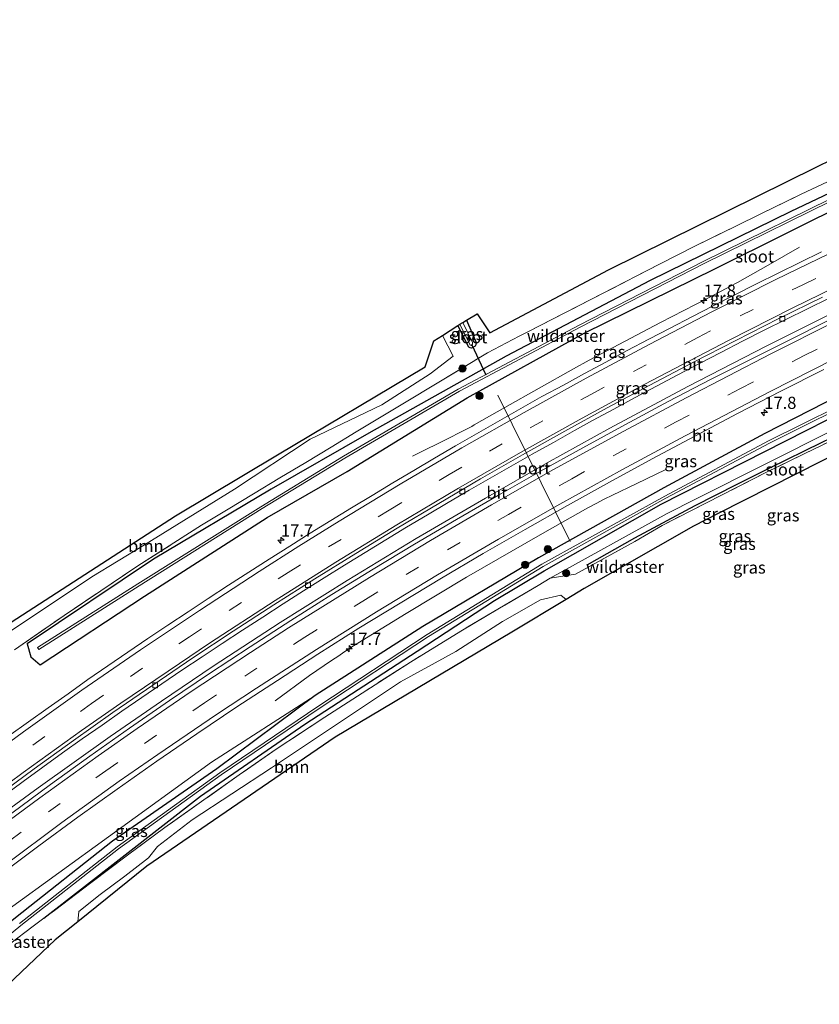
# Model space of a CAD drawing. Units: metres. Extents: x 242033 to 250002, y 556250 to 561674.
# Drawn here: x 243101 to 243266, y 557650 to 557853 of the extents above; entities that cross this region are included whole.
import ezdxf
from ezdxf.enums import TextEntityAlignment as Align

# ---------------------------------------------------------------- set-up
doc = ezdxf.new("R2010")
doc.units = ezdxf.units.M
doc.linetypes.add('IE-TERREINAFSCHEIDING', pattern=[10, 8, -2])
doc.linetypes.add('VW-3-9_STREEP', pattern=[12, 3, -9])
doc.layers.get('0').update_dxf_attribs({"lineweight": 25})
for name, color, linetype, lineweight in [('B-ME-AM-KILOMETR-S-B1', 7, 'Continuous', 18), ('B-ME-BV-GELEIDECONSTRUCTIE-GELEIDERAIL-L-B1', 213, 'BV-GELEIDERAIL', 18), ('B-ME-GR-BOOM-GV-B6', 93, 'Continuous', 18), ('B-ME-GR-BOOM-S-B1', 93, 'Continuous', 18), ('B-ME-GW-KRUINLIJN-L-B1', 93, 'Continuous', 18), ('B-ME-IE-GRASLAND-GV-B6', 93, 'Continuous', 18), ('B-ME-IE-TERREINAFSCHEIDING-RASTERHEKWERK-L-B1', 8, 'IE-TERREINAFSCHEIDING', 18), ('B-ME-OG-WATER-GV-B6', 153, 'Continuous', 18), ('B-ME-VH-VERH_SOORT-BITUMEN-GV-B6', 8, 'IE-TERREINAFSCHEIDING-NATUURLIJK-HOUTWAL', 18), ('B-ME-VV-KOLK-S-B1', 8, 'Continuous', 18), ('B-ME-VW-MARKERING-39STREEP-015-L-B1', 255, 'VW-3-9_STREEP', 18), ('B-ME-VW-MARKERING-STREEP-015-L-B1', 7, 'Continuous', 18), ('B-ME-VW-MEUBILAIR_WEGMEUBILAIR-PORTAAL-L-B1', 8, 'Continuous', 18)]:
    doc.layers.add(name, color=color, linetype=linetype, lineweight=lineweight)
for name, color, linetype in [('B-ME-GR-BOMENRIJ-L-B1', 10, 'Continuous'), ('B-ME-GW-INSTEEKWATERGANG-L-B1', 10, 'Continuous'), ('B-ME-KG-KADASTRAAL-OPNAMEDTMGRENS-L-B1', 10, 'Continuous'), ('B-ME-KW-DUIKER-L-B1', 10, 'Continuous')]:
    doc.layers.add(name, color=color, linetype=linetype)
doc.styles.add('NLCS-ISO', font='NLCS-ISO.TTF')
doc.linetypes.add('BV-GELEIDERAIL', pattern='A,10,-3,[108,NLCS.SHX,S=1,R=0,X=0,Y=0],-3', length=16)
doc.linetypes.add('IE-TERREINAFSCHEIDING-NATUURLIJK-HOUTWAL', pattern='A,7,-1.5,[67,NLCS.SHX,S=0.75,R=45,X=0,Y=0],-1.5,7,-1.5,[70,NLCS.SHX,S=0.75,R=0,X=0,Y=0],-1.5', length=20)

# ---------------------------------------------------------------- blocks, each defined once
blk = doc.blocks.new('hecto')
for p, q in [((0, 0.625), (-0.625, 0)), ((0, -0.625), (0, 0.625)), ((-0.625, 0), (0.625, 0)), ((0.625, 0), (0, -0.625))]:
    blk.add_line(p, q)
blk = doc.blocks.new('boom')
h = blk.add_hatch(color=256)
edge = h.paths.add_edge_path()
edge.add_arc((0, 0), 0.75, 0, 360)
blk.add_circle((0, 0), 0.75)
blk = doc.blocks.new('kolk')
blk.add_lwpolyline([(-0.5, -0.5), (0.5, -0.5), (0.5, 0.5), (-0.5, 0.5)], close=True)

msp = doc.modelspace()

# ---------------------------------------------------------------- linework, layer by layer
at = {"layer": 'B-ME-BV-GELEIDECONSTRUCTIE-GELEIDERAIL-L-B1'}
for points in [[(243075.7985, 557672.5666, 15.1688), (243087.3864, 557681.5916, 15.1839), (243097.6256, 557689.3616, 15.1653), (243105.0732, 557694.8389, 15.1758), (243119.8898, 557705.4317, 15.1752), (243130.4996, 557712.7241, 15.2039), (243141.1527, 557719.9161, 15.2048), (243154.9981, 557728.9601, 15.2055), (243168.8292, 557737.6639, 15.2429), (243183.0834, 557746.2955, 15.2288), (243197.3745, 557754.6562, 15.202), (243210.1115, 557761.8988, 15.1853), (243223.0664, 557769.0598, 15.1887), (243239.1853, 557777.6909, 15.1962), (243255.3632, 557786.0427, 15.2057), (243268.5418, 557792.6402, 15.1746), (243284.9586, 557800.6085, 15.1944), (243299.7283, 557807.5899, 15.2049), (243316.4002, 557815.2317, 15.1899), (243334.6565, 557823.377, 15.1493), (243351.3969, 557830.6917, 15.1543), (243364.8192, 557836.4053, 15.1525), (243383.1953, 557844.1596, 15.1316), (243401.0086, 557851.4667, 15.1195)], [(243247.2002, 557797.9805, 15.2941), (243247.8489, 557798.3268, 15.2794), (243249.4474, 557799.202, 15.2034), (243251.0285, 557800.0808, 15.1203), (243252.6132, 557800.9739, 15.0364), (243254.1662, 557801.8423, 14.9578), (243255.753, 557802.7398, 14.8696), (243262.2526, 557806.4647, 14.4811)], [(243194.5488, 557769.4613, 15.2961), (243195.0849, 557769.7487, 15.3162), (243201.4191, 557773.3422, 15.333), (243215.5825, 557781.3177, 15.3242), (243218.831, 557783.1384, 15.3226), (243233.551, 557790.9116, 15.3022), (243243.1734, 557795.8844, 15.3247), (243247.2002, 557797.9805, 15.2941)], [(243194.5488, 557769.4613, 15.2961), (243193.4749, 557768.8854, 15.2557), (243191.8494, 557768.0506, 15.1577), (243190.2176, 557767.2267, 15.0563), (243182.3661, 557763.3244, 14.5134)], [(243218.5332, 557752.6668, 14.7053), (243220.2286, 557753.5647, 14.6761), (243221.9341, 557754.4236, 14.6022), (243223.6442, 557755.2642, 14.5198), (243225.2224, 557756.027, 14.4367), (243226.8995, 557756.8376, 14.3503), (243228.5135, 557757.607, 14.2293), (243234.6291, 557760.5224, 13.8709)], [(243168.144, 557722.7976, 14.6644), (243170.187, 557724.1189, 14.6903), (243181.0437, 557730.8268, 14.6806), (243193.5059, 557738.286, 14.6936), (243209.1439, 557747.3313, 14.6914), (243218.5332, 557752.6668, 14.7053)], [(243168.144, 557722.7976, 14.6644), (243167.0952, 557722.1066, 14.6311), (243165.5993, 557721.1034, 14.5512), (243164.1028, 557720.0764, 14.4655), (243162.5989, 557719.0329, 14.3748), (243161.0965, 557717.9782, 14.3064), (243153.9518, 557712.7859, 13.7853)]]:
    msp.add_polyline3d(points, dxfattribs=at)
at = {"layer": 'B-ME-GR-BOMENRIJ-L-B1'}
msp.add_polyline3d([(243412.1653, 557831.0478, 14.3827), (243401.1688, 557826.2021, 14.6099), (243392.6329, 557822.5799, 14.6704), (243382.4196, 557818.0403, 14.7775), (243371.2773, 557813.1029, 14.7837), (243361.1607, 557808.7023, 14.9916), (243354.9105, 557806.0294, 14.8853), (243341.4048, 557800.0824, 14.927), (243329.2814, 557794.9032, 14.8965), (243312.5683, 557787.3716, 14.8172), (243293.4108, 557778.6271, 14.8215), (243276.6749, 557770.8755, 14.5793), (243266.7108, 557766.0744, 14.6262), (243256.0537, 557760.8065, 14.4917), (243249.126, 557757.4009, 14.4386), (243240.5868, 557753.0678, 14.3929), (243228.1416, 557746.3564, 14.3061), (243218.3322, 557740.7755, 14.1887)], dxfattribs=at)
at = {"layer": 'B-ME-GR-BOOM-GV-B6'}
for points in [[(243055.9284, 557696.3938, 13.0113), (243072.334, 557709.307, 13.012), (243099.458, 557729.033, 13.557), (243133.422, 557750.969, 14.63), (243154.463, 557763.562, 14.71), (243184.976, 557781.727, 14.747), (243186.729, 557787.11, 14.764), (243188.497, 557788.2479, 14.7296), (243190.7465, 557783.9835, 14.8874), (243185.9672, 557780.3241, 14.6983), (243176.0244, 557773.9331, 14.5601), (243161.1789, 557766.8058, 14.6612), (243145.5728, 557756.4658, 14.6463), (243127.0092, 557745.0193, 14.3673), (243116.1032, 557738.3662, 13.962), (243100.5645, 557728.0056, 13.3538), (243085.0948, 557717.7741, 13.2691), (243069.312, 557706.1499, 12.9625), (243056.4747, 557695.7379, 12.9187), (243055.9284, 557696.3938, 13.0113)], [(243113.2123, 557667.1545, 12.1379), (243113.4477, 557669.2611, 12.2917), (243117.8623, 557672.7756, 12.302), (243122.949, 557676.5606, 12.3667), (243127.8664, 557680.3252, 12.3471), (243129.6869, 557682.6677, 12.411), (243136.8742, 557688.2051, 12.4991), (243153.2521, 557698.9129, 12.6679), (243179.8526, 557716.6975, 13.4133), (243191.2874, 557722.9907, 13.6241), (243200.9315, 557729.1543, 13.852), (243208.7414, 557733.6185, 14.1285), (243212.9402, 557734.6093, 14.4393), (243214.0242, 557733.7111, 14.2354), (243202.872, 557726.946, 13.984), (243166.38, 557705.257, 12.836), (243127.482, 557678.605, 12.312), (243113.2123, 557667.1545, 12.1379)]]:
    msp.add_polyline3d(points, dxfattribs=at)
at = {"layer": 'B-ME-GW-INSTEEKWATERGANG-L-B1'}
for points in [[(243409.0162, 557836.8121, 13.7589), (243405.896, 557835.604, 13.772), (243391.698, 557830.005, 13.82), (243369.285, 557820.681, 13.568), (243345.873, 557810.033, 13.482), (243322.96, 557800.7, 13.797), (243299.465, 557789.314, 13.683), (243276.76, 557779.052, 13.764), (243255.078, 557767.974, 13.751), (243234.186, 557756.76, 13.641), (243208.334, 557742.288, 13.526), (243184.483, 557728.162, 13.503), (243162.262, 557713.909, 13.536), (243141.9429, 557698.7175, 12.4284), (243120.3756, 557683.7665, 12.575), (243100.3425, 557667.9955, 12.4297), (243088.0315, 557657.8975, 12.3441)], [(243106.2333, 557667.868, 12.0509), (243138.5779, 557693.1126, 12.3929), (243160.0957, 557707.978, 12.6793), (243183.297, 557723.0072, 12.9652), (243199.2773, 557733.517, 12.9175), (243209.5323, 557739.6625, 13.1051), (243233.6569, 557753.4251, 13.0969), (243276.462, 557775.1443, 13.3359), (243282.4978, 557778.2068, 13.3696), (243326.2048, 557798.0488, 13.3289), (243364.8039, 557815.572, 13.293), (243410.3901, 557834.2976, 13.3113)], [(243285.953, 557825.952, 13.867), (243260.46, 557813.835, 13.871), (243231.38, 557799.571, 13.888), (243201.699, 557783.977, 13.846), (243173.302, 557768.076, 13.775), (243153.147, 557756.47, 13.741), (243128.896, 557742.064, 13.737), (243102.773, 557724.578, 13.368), (243103.509, 557721.84, 13.669), (243105.454, 557720.218, 13.893), (243126.985, 557734.42, 13.993), (243152.317, 557750.616, 14.042), (243168.849, 557760.162, 14.071), (243193.62, 557775.348, 13.866), (243217.778, 557788.742, 13.771), (243244.872, 557802.068, 14.054), (243273.775, 557816.442, 13.888)], [(243193.472, 557791.41, 14.609), (243195.494, 557786.809, 14.563), (243195.386, 557786.33, 14.592), (243195.247, 557786.035, 14.613), (243194.817, 557785.729, 14.622), (243194.54, 557785.639, 14.63), (243194.242, 557785.657, 14.634), (243193.957, 557785.842, 14.643), (243191.667, 557790.288, 14.668)]]:
    msp.add_polyline3d(points, dxfattribs=at)
at = {"layer": 'B-ME-GW-KRUINLIJN-L-B1'}
for points in [[(243411.4627, 557832.334, 14.1835), (243366.4378, 557812.6871, 14.6359), (243322.56, 557793.2259, 14.574), (243283.6531, 557775.9695, 14.5191), (243240.7719, 557754.4009, 14.3161), (243234.9385, 557751.4668, 14.2884), (243210.761, 557738.1035, 13.7824)], [(243086.3668, 557659.8937, 13.5836), (243099.065, 557669.842, 13.57), (243119.566, 557684.724, 13.303), (243140.859, 557700.089, 13.464), (243162.262, 557713.909, 13.536)]]:
    msp.add_polyline3d(points, dxfattribs=at)
at = {"layer": 'B-ME-IE-GRASLAND-GV-B6'}
for points in [[(243405.7027, 557842.8758, 14.2282), (243409.0162, 557836.8121, 13.7589), (243405.896, 557835.604, 13.772), (243391.698, 557830.005, 13.82), (243369.285, 557820.681, 13.568), (243345.873, 557810.033, 13.482), (243322.96, 557800.7, 13.797), (243299.465, 557789.314, 13.683), (243276.76, 557779.052, 13.764), (243255.078, 557767.974, 13.751), (243234.186, 557756.76, 13.641), (243208.334, 557742.288, 13.526), (243184.483, 557728.162, 13.503), (243162.262, 557713.909, 13.536), (243140.859, 557700.089, 13.464), (243119.566, 557684.724, 13.303), (243099.065, 557669.842, 13.57)], [(243100.3425, 557667.9955, 12.4297), (243120.3756, 557683.7665, 12.575), (243141.9429, 557698.7175, 12.4284), (243162.262, 557713.909, 13.536), (243184.483, 557728.162, 13.503), (243208.334, 557742.288, 13.526), (243234.186, 557756.76, 13.641), (243255.078, 557767.974, 13.751), (243276.76, 557779.052, 13.764), (243299.465, 557789.314, 13.683), (243322.96, 557800.7, 13.797), (243345.873, 557810.033, 13.482), (243369.285, 557820.681, 13.568), (243391.698, 557830.005, 13.82), (243405.896, 557835.604, 13.772), (243409.0162, 557836.8121, 13.7589), (243409.7446, 557835.4776, 12.797)], [(243409.7446, 557835.4776, 12.797), (243408.474, 557834.966, 12.799), (243392.305, 557828.473, 12.861), (243369.689, 557819.167, 12.945), (243346.278, 557808.96, 12.924), (243323.616, 557799.085, 12.834), (243300.165, 557788.033, 12.875), (243276.938, 557776.959, 12.787), (243255.814, 557766.458, 12.779), (243234.394, 557755.082, 12.602), (243209.065, 557740.978, 12.579), (243185.384, 557726.474, 12.19), (243163.016, 557711.717, 12.023), (243142.563, 557697.933, 11.836), (243121.344, 557682.621, 11.704), (243101.196, 557666.762, 11.668)], [(243089.2738, 557656.4078, 11.6206), (243101.5051, 557666.3693, 11.653), (243121.645, 557682.2219, 11.6889), (243142.849, 557697.5231, 11.8207), (243163.2934, 557711.3013, 12.0077), (243185.6523, 557726.0523, 12.1746), (243209.3173, 557740.5465, 12.5635), (243234.6328, 557754.643, 12.5865), (243256.0425, 557766.0135, 12.7634), (243277.1568, 557776.5097, 12.7714), (243300.3791, 557787.5814, 12.8594), (243323.8224, 557798.6298, 12.8184), (243346.4777, 557808.5019, 12.9084), (243369.884, 557818.7068, 12.9294), (243392.4932, 557828.01, 12.8454), (243408.6602, 557834.5022, 12.7834), (243409.9867, 557835.0352, 12.781)], [(243409.9867, 557835.0352, 12.781), (243410.3901, 557834.2976, 13.3113), (243364.8039, 557815.572, 13.293), (243326.2048, 557798.0488, 13.3289), (243282.4978, 557778.2068, 13.3696), (243276.462, 557775.1443, 13.3359), (243233.6569, 557753.4251, 13.0969), (243209.5323, 557739.6625, 13.1051), (243199.2773, 557733.517, 12.9175), (243183.297, 557723.0072, 12.9652), (243160.0957, 557707.978, 12.6793), (243138.5779, 557693.1126, 12.3929), (243106.2333, 557667.868, 12.0509), (243104.0116, 557666.2324, 11.8107), (243099.136, 557662.5505, 11.8299)], [(243411.4627, 557832.334, 14.1835), (243412.1653, 557831.0478, 14.3827), (243412.4609, 557830.5068, 14.3004), (243402.5827, 557826.1967, 14.46), (243360.0833, 557807.7506, 14.8799), (243348.4042, 557802.6334, 14.8647), (243331.1723, 557795.0595, 14.8511), (243302.5107, 557782.1636, 14.7929), (243294.0214, 557778.3566, 14.7585), (243282.6302, 557773.073, 14.6026), (243274.494, 557769.2433, 14.6054), (243263.1885, 557763.8149, 14.533), (243255.2832, 557759.9456, 14.4915), (243233.8437, 557748.9587, 14.2478), (243228.2324, 557745.6955, 14.2291), (243216.0138, 557738.9714, 14.3058), (243210.761, 557738.1035, 13.7824), (243234.9385, 557751.4668, 14.2884), (243240.7719, 557754.4009, 14.3161), (243283.6531, 557775.9695, 14.5191), (243322.56, 557793.2259, 14.574), (243366.4378, 557812.6871, 14.6359), (243411.4627, 557832.334, 14.1835)], [(243285.953, 557825.952, 13.867), (243260.46, 557813.835, 13.871), (243231.38, 557799.571, 13.888), (243201.699, 557783.977, 13.846), (243173.302, 557768.076, 13.775), (243153.147, 557756.47, 13.741), (243128.896, 557742.064, 13.737), (243102.773, 557724.578, 13.368), (243103.509, 557721.84, 13.669), (243105.454, 557720.218, 13.893), (243126.985, 557734.42, 13.993), (243152.317, 557750.616, 14.042), (243168.849, 557760.162, 14.071), (243193.62, 557775.348, 13.866), (243217.778, 557788.742, 13.771), (243244.872, 557802.068, 14.054), (243273.775, 557816.442, 13.888)], [(243273.775, 557816.442, 13.888), (243244.872, 557802.068, 14.054), (243217.778, 557788.742, 13.771), (243193.62, 557775.348, 13.866), (243168.849, 557760.162, 14.071), (243152.317, 557750.616, 14.042), (243126.985, 557734.42, 13.993), (243105.454, 557720.218, 13.893), (243103.509, 557721.84, 13.669), (243102.773, 557724.578, 13.368), (243128.896, 557742.064, 13.737), (243153.147, 557756.47, 13.741), (243173.302, 557768.076, 13.775), (243201.699, 557783.977, 13.846), (243231.38, 557799.571, 13.888), (243260.46, 557813.835, 13.871), (243285.953, 557825.952, 13.867)], [(243193.472, 557791.41, 14.609), (243195.673, 557792.704, 14.643), (243198.311, 557788.783, 14.672), (243222.775, 557801.782, 14.84), (243265.8032, 557823.0557, 14.986), (243271.993, 557826.116, 15.007)], [(243268.0126, 557819.9979, 14.9791), (243262.5429, 557817.3892, 14.9752), (243254.4125, 557813.4608, 15.0054), (243248.9122, 557810.743, 14.9262), (243240.5968, 557806.6747, 14.869), (243233.4681, 557803.0407, 14.7828), (243219.0445, 557795.6168, 14.8098), (243206.2863, 557789.0495, 14.6659), (243204.3862, 557788.0848, 14.6659), (243197.8282, 557784.6513, 14.6659), (243186.7249, 557777.9976, 14.4337), (243181.3556, 557774.7545, 14.3696), (243175.8871, 557771.4517, 14.3574), (243170.6899, 557768.3127, 14.3818), (243165.5136, 557765.1863, 14.3574), (243160.2852, 557762.0283, 14.333), (243154.9732, 557758.82, 14.2842), (243149.523, 557755.5281, 14.2598), (243144.2633, 557752.3513, 14.2354), (243138.7843, 557749.0421, 14.1134), (243125.6031, 557740.6469, 13.8358), (243117.9661, 557735.5286, 13.6527), (243110.4306, 557730.4127, 13.6755), (243100.1405, 557723.315, 13.6456)], [(243100.1405, 557723.315, 13.6456), (243110.4306, 557730.4127, 13.6755), (243117.9661, 557735.5286, 13.6527), (243125.6031, 557740.6469, 13.8358), (243138.7843, 557749.0421, 14.1134), (243144.2633, 557752.3513, 14.2354), (243149.523, 557755.5281, 14.2598), (243154.9732, 557758.82, 14.2842), (243160.2852, 557762.0283, 14.333), (243165.5136, 557765.1863, 14.3574), (243170.6899, 557768.3127, 14.3818), (243175.8871, 557771.4517, 14.3574), (243181.3556, 557774.7545, 14.3696), (243186.7249, 557777.9976, 14.4337), (243197.8282, 557784.6513, 14.6659), (243204.3862, 557788.0848, 14.6659), (243206.2863, 557789.0495, 14.6659), (243219.0445, 557795.6168, 14.8098), (243233.4681, 557803.0407, 14.7828), (243240.5968, 557806.6747, 14.869), (243248.9122, 557810.743, 14.9262), (243254.4125, 557813.4608, 15.0054), (243262.5429, 557817.3892, 14.9752), (243268.0126, 557819.9979, 14.9791)], [(243272.8001, 557818.5225, 13.1269), (243242.3199, 557803.4914, 13.0319), (243216.7326, 557790.3652, 12.9869), (243191.7893, 557777.1141, 12.9118), (243168.1181, 557763.302, 12.6007), (243151.0466, 557752.8771, 12.5007), (243125.6532, 557736.935, 12.2876), (243104.9333, 557723.8084, 11.9456), (243105.185, 557723.412, 11.913), (243125.904, 557736.538, 12.255), (243151.294, 557752.478, 12.468), (243168.359, 557762.899, 12.568), (243192.018, 557776.704, 12.879), (243216.95, 557789.949, 12.954), (243242.531, 557803.072, 12.999), (243273.003, 557818.099, 13.094)], [(243266.7874, 557805.5024, 14.6656), (243262.2984, 557803.2991, 14.6602), (243257.7937, 557801.1306, 14.6698), (243253.3282, 557798.8794, 14.6719), (243248.866, 557796.6225, 14.6731), (243244.4128, 557794.3471, 14.6636), (243239.9731, 557792.0597, 14.6636), (243235.5296, 557789.7657, 14.6636), (243231.1034, 557787.4397, 14.6731), (243226.6806, 557785.1076, 14.6747), (243222.2674, 557782.7565, 14.6794), (243217.8709, 557780.376, 14.681), (243213.4769, 557777.9895, 14.6808), (243209.0624, 557775.6517, 14.6829), (243208.5562, 557775.3836, 14.6831), (243204.2322, 557772.8719, 14.6902), (243199.8981, 557770.3781, 14.6817), (243195.5353, 557767.9355, 14.6753), (243191.2113, 557765.4242, 14.6579), (243186.9043, 557762.9012, 14.6674), (243182.6094, 557760.341, 14.6766), (243178.3071, 557757.7924, 14.6726), (243174.0196, 557755.2196, 14.671), (243169.7404, 557752.6332, 14.6694), (243165.4644, 557750.0413, 14.671), (243161.2199, 557747.3986, 14.6688), (243156.986, 557744.7383, 14.6593), (243152.7728, 557742.0436, 14.6767), (243148.5562, 557739.3732, 14.664), (243144.332, 557736.6955, 14.6704), (243140.1694, 557733.9254, 14.6672), (243135.9949, 557731.1738, 14.6624), (243131.8402, 557728.3919, 14.6663), (243127.6719, 557725.6301, 14.66), (243123.5365, 557722.8199, 14.6584), (243119.4212, 557719.9793, 14.6641), (243115.2894, 557717.1619, 14.663), (243111.2182, 557714.2593, 14.6574), (243107.1452, 557711.3593, 14.6558), (243103.0879, 557708.4364, 14.6617), (243099.0066, 557705.548, 14.668)], [(243097.9653, 557693.1377, 14.4603), (243101.9899, 557696.1152, 14.4607), (243106.0272, 557699.0665, 14.4638), (243110.0681, 557702.0127, 14.4527), (243114.1464, 557704.9069, 14.45), (243118.2345, 557707.7855, 14.4548), (243122.328, 557710.6557, 14.4579), (243126.4397, 557713.5006, 14.4579), (243130.5665, 557716.3246, 14.4595), (243134.7177, 557719.1135, 14.4548), (243138.8802, 557721.8856, 14.4611), (243143.05, 557724.6472, 14.4552), (243147.2279, 557727.3967, 14.4488), (243151.4299, 557730.0934, 14.4441), (243155.6259, 557732.8148, 14.4377), (243159.8449, 557735.4992, 14.4441), (243164.0796, 557738.1585, 14.4552), (243168.3155, 557740.8151, 14.4431), (243172.5655, 557743.4482, 14.4576), (243176.8393, 557746.0446, 14.4623), (243181.1197, 557748.6292, 14.4528), (243185.4146, 557751.1894, 14.4528), (243189.7201, 557753.7351, 14.4512), (243194.0333, 557756.2656, 14.4386), (243198.3489, 557758.792, 14.4528), (243202.69, 557761.2727, 14.4557), (243207.0552, 557763.7107, 14.4541), (243211.4132, 557766.1624, 14.4557), (243215.7753, 557768.6059, 14.4564), (243219.5101, 557770.6497, 14.4457), (243223.8964, 557773.05, 14.452), (243228.2993, 557775.4264, 14.4655), (243232.7092, 557777.7825, 14.4576), (243237.1307, 557780.1168, 14.4602), (243241.5642, 557782.43, 14.442), (243246.007, 557784.725, 14.4357), (243250.4499, 557787.0366, 14.4472), (243254.9108, 557789.3062, 14.4521), (243259.3837, 557791.55, 14.4478), (243263.8776, 557793.7458, 14.4435), (243268.3753, 557795.9352, 14.4428)], [(243270.8203, 557792.6723, 14.4316), (243261.8686, 557788.1932, 14.4413), (243252.9458, 557783.6624, 14.4641), (243243.9861, 557779.2106, 14.469), (243235.1154, 557774.589, 14.4496), (243226.298, 557769.8519, 14.4647), (243217.4972, 557765.0501, 14.4517), (243208.7695, 557760.185, 14.4534), (243200.0581, 557755.2526, 14.4501), (243191.4007, 557750.2283, 14.4647), (243182.7568, 557745.1687, 14.4843), (243174.2043, 557739.9909, 14.4924), (243165.6917, 557734.714, 14.4945), (243157.2434, 557729.3711, 14.4679), (243148.8314, 557723.934, 14.4646), (243140.457, 557718.4319, 14.4614), (243132.1689, 557712.8217, 14.4467), (243123.9419, 557707.1207, 14.4579), (243115.7506, 557701.379, 14.4676), (243107.6318, 557695.5235, 14.4676), (243099.5909, 557689.5607, 14.4461)], [(243100.5645, 557728.0056, 13.3538), (243116.1032, 557738.3662, 13.962), (243127.0092, 557745.0193, 14.3673), (243145.5728, 557756.4658, 14.6463), (243161.1789, 557766.8058, 14.6612), (243176.0244, 557773.9331, 14.5601), (243185.9672, 557780.3241, 14.6983), (243190.7465, 557783.9835, 14.8874), (243188.497, 557788.2479, 14.7296), (243191.667, 557790.288, 14.668), (243193.957, 557785.842, 14.643), (243194.242, 557785.657, 14.634), (243194.54, 557785.639, 14.63), (243194.817, 557785.729, 14.622), (243195.247, 557786.035, 14.613), (243195.386, 557786.33, 14.592), (243195.494, 557786.809, 14.563), (243193.472, 557791.41, 14.609)], [(243193.472, 557791.41, 14.609), (243195.494, 557786.809, 14.563), (243195.386, 557786.33, 14.592), (243195.247, 557786.035, 14.613), (243194.817, 557785.729, 14.622), (243194.54, 557785.639, 14.63), (243194.242, 557785.657, 14.634), (243193.957, 557785.842, 14.643), (243191.667, 557790.288, 14.668), (243192.092, 557790.552, 13.905), (243194.168, 557786.354, 13.905), (243194.198, 557786.303, 13.905), (243194.436, 557786.178, 13.905), (243194.604, 557786.294, 13.905), (243194.692, 557786.471, 13.905), (243194.72, 557786.756, 13.905), (243192.73, 557790.948, 13.884), (243193.472, 557791.41, 14.609)], [(243097.2114, 557676.8429, 14.073), (243105.2024, 557682.8211, 14.0398), (243113.2526, 557688.7366, 14.0724), (243121.3852, 557694.5344, 14.074), (243129.5355, 557700.3032, 14.0609), (243137.7825, 557705.9485, 14.0806), (243146.0695, 557711.5317, 14.0806), (243154.444, 557716.9727, 14.0757), (243162.8212, 557722.4081, 14.0752), (243171.2606, 557727.7605, 14.0719), (243179.7822, 557732.9839, 14.0736), (243188.3354, 557738.1472, 14.0784), (243196.9406, 557743.2229, 14.0768), (243205.6057, 557748.196, 14.0866), (243214.3072, 557753.0968, 14.0931), (243223.0328, 557757.9704, 14.112), (243231.8065, 557762.7499, 14.1218), (243240.6188, 557767.4535, 14.1171), (243249.4587, 557772.1166, 14.1235), (243258.341, 557776.7006, 14.1446), (243267.2502, 557781.2152, 14.1544)], [(243283.6531, 557775.9695, 14.5191), (243240.7719, 557754.4009, 14.3161), (243234.9385, 557751.4668, 14.2884), (243210.761, 557738.1035, 13.7824), (243208.2947, 557736.5982, 13.7742), (243200.2831, 557731.931, 13.7852), (243192.3126, 557727.1822, 13.6774), (243181.9373, 557720.7797, 13.4216), (243171.9141, 557714.3558, 13.3609), (243164.2073, 557709.4195, 13.1151), (243154.1567, 557702.7681, 12.7765), (243146.5253, 557697.4749, 12.5295), (243138.8083, 557691.9924, 12.5067), (243131.2192, 557686.6012, 12.4536), (243123.4845, 557680.8966, 12.375), (243115.9379, 557675.186, 12.3566), (243108.455, 557669.5036, 12.291), (243106.2333, 557667.868, 12.0509), (243138.5779, 557693.1126, 12.3929), (243160.0957, 557707.978, 12.6793), (243183.297, 557723.0072, 12.9652), (243199.2773, 557733.517, 12.9175), (243209.5323, 557739.6625, 13.1051), (243233.6569, 557753.4251, 13.0969), (243276.462, 557775.1443, 13.3359)], [(243288.234, 557773.178, 14.68), (243245.4399, 557751.4371, 14.3317), (243240.316, 557748.834, 14.29), (243217.776, 557735.987, 14.32), (243214.0242, 557733.7111, 14.2354), (243212.9402, 557734.6093, 14.4393), (243208.7414, 557733.6185, 14.1285), (243200.9315, 557729.1543, 13.852), (243191.2874, 557722.9907, 13.6241), (243179.8526, 557716.6975, 13.4133), (243153.2521, 557698.9129, 12.6679), (243136.8742, 557688.2051, 12.4991), (243129.6869, 557682.6677, 12.411), (243127.8664, 557680.3252, 12.3471), (243122.949, 557676.5606, 12.3667), (243117.8623, 557672.7756, 12.302), (243113.4477, 557669.2611, 12.2917), (243113.2123, 557667.1545, 12.1379), (243108.552, 557663.415, 12.081), (243094.5305, 557650.1042, 11.8311)], [(243099.136, 557662.5505, 11.8299), (243104.0116, 557666.2324, 11.8107), (243106.2333, 557667.868, 12.0509), (243108.455, 557669.5036, 12.291), (243115.9379, 557675.186, 12.3566), (243123.4845, 557680.8966, 12.375), (243131.2192, 557686.6012, 12.4536), (243138.8083, 557691.9924, 12.5067), (243146.5253, 557697.4749, 12.5295), (243154.1567, 557702.7681, 12.7765), (243164.2073, 557709.4195, 13.1151), (243171.9141, 557714.3558, 13.3609), (243181.9373, 557720.7797, 13.4216), (243192.3126, 557727.1822, 13.6774), (243200.2831, 557731.931, 13.7852), (243208.2947, 557736.5982, 13.7742), (243210.761, 557738.1035, 13.7824), (243216.0138, 557738.9714, 14.3058), (243228.2324, 557745.6955, 14.2291), (243233.8437, 557748.9587, 14.2478), (243255.2832, 557759.9456, 14.4915), (243263.1885, 557763.8149, 14.533), (243274.494, 557769.2433, 14.6054)], [(243088.0315, 557657.8975, 12.3441), (243086.3668, 557659.8937, 13.5836), (243099.065, 557669.842, 13.57), (243119.566, 557684.724, 13.303), (243140.859, 557700.089, 13.464), (243162.262, 557713.909, 13.536), (243141.9429, 557698.7175, 12.4284), (243120.3756, 557683.7665, 12.575), (243100.3425, 557667.9955, 12.4297), (243088.0315, 557657.8975, 12.3441)]]:
    msp.add_polyline3d(points, dxfattribs=at)
at = {"layer": 'B-ME-IE-TERREINAFSCHEIDING-RASTERHEKWERK-L-B1'}
for points in [[(243100.1405, 557723.315, 13.6456), (243110.4306, 557730.4127, 13.6755), (243117.9661, 557735.5286, 13.6527), (243125.6031, 557740.6469, 13.8358), (243138.7843, 557749.0421, 14.1134), (243144.2633, 557752.3513, 14.2354), (243149.523, 557755.5281, 14.2598), (243154.9732, 557758.82, 14.2842), (243160.2852, 557762.0283, 14.333), (243165.5136, 557765.1863, 14.3574), (243170.6899, 557768.3127, 14.3818), (243175.8871, 557771.4517, 14.3574), (243181.3556, 557774.7545, 14.3696), (243186.7249, 557777.9976, 14.4337), (243197.8282, 557784.6513, 14.6659), (243204.3862, 557788.0848, 14.6659), (243206.2863, 557789.0495, 14.6659), (243219.0445, 557795.6168, 14.8098), (243233.4681, 557803.0407, 14.7828), (243240.5968, 557806.6747, 14.869), (243248.9122, 557810.743, 14.9262), (243254.4125, 557813.4608, 15.0054), (243262.5429, 557817.3892, 14.9752), (243268.0126, 557819.9979, 14.9791)], [(243274.494, 557769.2433, 14.6054), (243263.1885, 557763.8149, 14.533), (243255.2832, 557759.9456, 14.4915), (243233.8437, 557748.9587, 14.2478), (243228.2324, 557745.6955, 14.2291), (243216.0138, 557738.9714, 14.3058), (243210.761, 557738.1035, 13.7824), (243208.2947, 557736.5982, 13.7742), (243200.2831, 557731.931, 13.7852), (243192.3126, 557727.1822, 13.6774), (243181.9373, 557720.7797, 13.4216), (243171.9141, 557714.3558, 13.3609), (243164.2073, 557709.4195, 13.1151), (243154.1567, 557702.7681, 12.7765), (243146.5253, 557697.4749, 12.5295), (243138.8083, 557691.9924, 12.5067), (243131.2192, 557686.6012, 12.4536), (243123.4845, 557680.8966, 12.375), (243115.9379, 557675.186, 12.3566), (243108.455, 557669.5036, 12.291), (243106.2333, 557667.868, 12.0509)], [(243106.2333, 557667.868, 12.0509), (243104.0116, 557666.2324, 11.8107), (243099.136, 557662.5505, 11.8299), (243090.1458, 557655.3622, 11.9411)]]:
    msp.add_polyline3d(points, dxfattribs=at)
at = {"layer": 'B-ME-KG-KADASTRAAL-OPNAMEDTMGRENS-L-B1'}
for points in [[(243413.587, 557828.446, 14.131), (243375.782, 557812.044, 14.747), (243333.044, 557793.996, 14.819), (243288.234, 557773.178, 14.68), (243245.4399, 557751.4371, 14.3317), (243240.316, 557748.834, 14.29), (243217.776, 557735.987, 14.32), (243214.0242, 557733.7111, 14.2354), (243202.872, 557726.946, 13.984), (243166.38, 557705.257, 12.836), (243127.482, 557678.605, 12.312), (243113.2123, 557667.1545, 12.1379), (243108.552, 557663.415, 12.081), (243094.5305, 557650.1042, 11.8311)], [(243099.458, 557729.033, 13.557), (243133.422, 557750.969, 14.63), (243154.463, 557763.562, 14.71), (243184.976, 557781.727, 14.747), (243186.729, 557787.11, 14.764), (243188.497, 557788.2479, 14.7296), (243191.667, 557790.288, 14.668), (243192.092, 557790.552, 13.905), (243192.73, 557790.948, 13.884), (243193.472, 557791.41, 14.609), (243195.673, 557792.704, 14.643), (243198.311, 557788.783, 14.672), (243222.775, 557801.782, 14.84), (243265.8032, 557823.0557, 14.986), (243271.993, 557826.116, 15.007)]]:
    msp.add_polyline3d(points, dxfattribs=at)
at = {"layer": 'B-ME-KW-DUIKER-L-B1'}
msp.add_line((243194.604, 557786.294, 13.905), (243197.458, 557780.108, 13.103), dxfattribs=at)
at = {"layer": 'B-ME-OG-WATER-GV-B6'}
for points in [[(243409.7446, 557835.4776, 12.797), (243409.9867, 557835.0352, 12.781), (243408.6602, 557834.5022, 12.7834), (243392.4932, 557828.01, 12.8454), (243369.884, 557818.7068, 12.9294), (243346.4777, 557808.5019, 12.9084), (243323.8224, 557798.6298, 12.8184), (243300.3791, 557787.5814, 12.8594), (243277.1568, 557776.5097, 12.7714), (243256.0425, 557766.0135, 12.7634), (243234.6328, 557754.643, 12.5865), (243209.3173, 557740.5465, 12.5635), (243185.6523, 557726.0523, 12.1746), (243163.2934, 557711.3013, 12.0077), (243142.849, 557697.5231, 11.8207), (243121.645, 557682.2219, 11.6889), (243101.5051, 557666.3693, 11.653), (243089.2738, 557656.4078, 11.6206)], [(243101.196, 557666.762, 11.668), (243121.344, 557682.621, 11.704), (243142.563, 557697.933, 11.836), (243163.016, 557711.717, 12.023), (243185.384, 557726.474, 12.19), (243209.065, 557740.978, 12.579), (243234.394, 557755.082, 12.602), (243255.814, 557766.458, 12.779), (243276.938, 557776.959, 12.787), (243300.165, 557788.033, 12.875), (243323.616, 557799.085, 12.834), (243346.278, 557808.96, 12.924), (243369.689, 557819.167, 12.945), (243392.305, 557828.473, 12.861), (243408.474, 557834.966, 12.799), (243409.7446, 557835.4776, 12.797)], [(243273.003, 557818.099, 13.094), (243242.531, 557803.072, 12.999), (243216.95, 557789.949, 12.954), (243192.018, 557776.704, 12.879), (243168.359, 557762.899, 12.568), (243151.294, 557752.478, 12.468), (243125.904, 557736.538, 12.255), (243105.185, 557723.412, 11.913), (243104.9333, 557723.8084, 11.9456), (243125.6532, 557736.935, 12.2876), (243151.0466, 557752.8771, 12.5007), (243168.1181, 557763.302, 12.6007), (243191.7893, 557777.1141, 12.9118), (243216.7326, 557790.3652, 12.9869), (243242.3199, 557803.4914, 13.0319), (243272.8001, 557818.5225, 13.1269)], [(243192.73, 557790.948, 13.884), (243194.72, 557786.756, 13.905), (243194.692, 557786.471, 13.905), (243194.604, 557786.294, 13.905), (243194.436, 557786.178, 13.905), (243194.198, 557786.303, 13.905), (243194.168, 557786.354, 13.905), (243192.092, 557790.552, 13.905), (243192.73, 557790.948, 13.884)]]:
    msp.add_polyline3d(points, dxfattribs=at)
at = {"layer": 'B-ME-VH-VERH_SOORT-BITUMEN-GV-B6'}
for points in [[(243099.0066, 557705.548, 14.668), (243103.0879, 557708.4364, 14.6617), (243107.1452, 557711.3593, 14.6558), (243111.2182, 557714.2593, 14.6574), (243115.2894, 557717.1619, 14.663), (243119.4212, 557719.9793, 14.6641), (243123.5365, 557722.8199, 14.6584), (243127.6719, 557725.6301, 14.66), (243131.8402, 557728.3919, 14.6663), (243135.9949, 557731.1738, 14.6624), (243140.1694, 557733.9254, 14.6672), (243144.332, 557736.6955, 14.6704), (243148.5562, 557739.3732, 14.664), (243152.7728, 557742.0436, 14.6767), (243156.986, 557744.7383, 14.6593), (243161.2199, 557747.3986, 14.6688), (243165.4644, 557750.0413, 14.671), (243169.7404, 557752.6332, 14.6694), (243174.0196, 557755.2196, 14.671), (243178.3071, 557757.7924, 14.6726), (243182.6094, 557760.341, 14.6766), (243186.9043, 557762.9012, 14.6674), (243191.2113, 557765.4242, 14.6579), (243195.5353, 557767.9355, 14.6753), (243199.8981, 557770.3781, 14.6817), (243204.2322, 557772.8719, 14.6902), (243208.5562, 557775.3836, 14.6831), (243209.0624, 557775.6517, 14.6829), (243213.4769, 557777.9895, 14.6808), (243217.8709, 557780.376, 14.681), (243222.2674, 557782.7565, 14.6794), (243226.6806, 557785.1076, 14.6747), (243231.1034, 557787.4397, 14.6731), (243235.5296, 557789.7657, 14.6636), (243239.9731, 557792.0597, 14.6636), (243244.4128, 557794.3471, 14.6636), (243248.866, 557796.6225, 14.6731), (243253.3282, 557798.8794, 14.6719), (243257.7937, 557801.1306, 14.6698), (243262.2984, 557803.2991, 14.6602), (243266.7874, 557805.5024, 14.6656)], [(243096.1671, 557692.8458, 14.4851), (243104.2138, 557698.7641, 14.4827), (243112.3256, 557704.5996, 14.4762), (243120.4764, 557710.3876, 14.4859), (243128.7038, 557716.0447, 14.4888), (243136.9913, 557721.6392, 14.4839), (243145.3178, 557727.1643, 14.4839), (243153.7125, 557732.5914, 14.4709), (243162.1447, 557737.9488, 14.4774), (243170.6405, 557743.2164, 14.4921), (243179.1804, 557748.4056, 14.4839), (243187.7522, 557753.5564, 14.4815), (243196.3688, 557758.6108, 14.478), (243205.0399, 557763.5709, 14.4927), (243213.7568, 557768.4592, 14.4911), (243222.5266, 557773.2607, 14.4835), (243231.327, 557777.9968, 14.4913), (243240.1753, 557782.6482, 14.4804), (243249.0613, 557787.2216, 14.4788), (243257.98, 557791.7258, 14.4869), (243266.9492, 557796.1326, 14.4821)], [(243266.9492, 557796.1326, 14.4821), (243257.98, 557791.7258, 14.4869), (243249.0613, 557787.2216, 14.4788), (243240.1753, 557782.6482, 14.4804), (243231.327, 557777.9968, 14.4913), (243222.5266, 557773.2607, 14.4835), (243213.7568, 557768.4592, 14.4911), (243205.0399, 557763.5709, 14.4927), (243196.3688, 557758.6108, 14.478), (243187.7522, 557753.5564, 14.4815), (243179.1804, 557748.4056, 14.4839), (243170.6405, 557743.2164, 14.4921), (243162.1447, 557737.9488, 14.4774), (243153.7125, 557732.5914, 14.4709), (243145.3178, 557727.1643, 14.4839), (243136.9913, 557721.6392, 14.4839), (243128.7038, 557716.0447, 14.4888), (243120.4764, 557710.3876, 14.4859), (243112.3256, 557704.5996, 14.4762), (243104.2138, 557698.7641, 14.4827), (243096.1671, 557692.8458, 14.4851)], [(243268.3753, 557795.9352, 14.4428), (243263.8776, 557793.7458, 14.4435), (243259.3837, 557791.55, 14.4478), (243254.9108, 557789.3062, 14.4521), (243250.4499, 557787.0366, 14.4472), (243246.007, 557784.725, 14.4357), (243241.5642, 557782.43, 14.442), (243237.1307, 557780.1168, 14.4602), (243232.7092, 557777.7825, 14.4576), (243228.2993, 557775.4264, 14.4655), (243223.8964, 557773.05, 14.452), (243219.5101, 557770.6497, 14.4457), (243215.7753, 557768.6059, 14.4564), (243211.4132, 557766.1624, 14.4557), (243207.0552, 557763.7107, 14.4541), (243202.69, 557761.2727, 14.4557), (243198.3489, 557758.792, 14.4528), (243194.0333, 557756.2656, 14.4386), (243189.7201, 557753.7351, 14.4512), (243185.4146, 557751.1894, 14.4528), (243181.1197, 557748.6292, 14.4528), (243176.8393, 557746.0446, 14.4623), (243172.5655, 557743.4482, 14.4576), (243168.3155, 557740.8151, 14.4431), (243164.0796, 557738.1585, 14.4552), (243159.8449, 557735.4992, 14.4441), (243155.6259, 557732.8148, 14.4377), (243151.4299, 557730.0934, 14.4441), (243147.2279, 557727.3967, 14.4488), (243143.05, 557724.6472, 14.4552), (243138.8802, 557721.8856, 14.4611), (243134.7177, 557719.1135, 14.4548), (243130.5665, 557716.3246, 14.4595), (243126.4397, 557713.5006, 14.4579), (243122.328, 557710.6557, 14.4579), (243118.2345, 557707.7855, 14.4548), (243114.1464, 557704.9069, 14.45), (243110.0681, 557702.0127, 14.4527), (243106.0272, 557699.0665, 14.4638), (243101.9899, 557696.1152, 14.4607), (243097.9653, 557693.1377, 14.4603)], [(243099.5909, 557689.5607, 14.4461), (243107.6318, 557695.5235, 14.4676), (243115.7506, 557701.379, 14.4676), (243123.9419, 557707.1207, 14.4579), (243132.1689, 557712.8217, 14.4467), (243140.457, 557718.4319, 14.4614), (243148.8314, 557723.934, 14.4646), (243157.2434, 557729.3711, 14.4679), (243165.6917, 557734.714, 14.4945), (243174.2043, 557739.9909, 14.4924), (243182.7568, 557745.1687, 14.4843), (243191.4007, 557750.2283, 14.4647), (243200.0581, 557755.2526, 14.4501), (243208.7695, 557760.185, 14.4534), (243217.4972, 557765.0501, 14.4517), (243226.298, 557769.8519, 14.4647), (243235.1154, 557774.589, 14.4496), (243243.9861, 557779.2106, 14.469), (243252.9458, 557783.6624, 14.4641), (243261.8686, 557788.1932, 14.4413), (243270.8203, 557792.6723, 14.4316)], [(243267.2502, 557781.2152, 14.1544), (243258.341, 557776.7006, 14.1446), (243249.4587, 557772.1166, 14.1235), (243240.6188, 557767.4535, 14.1171), (243231.8065, 557762.7499, 14.1218), (243223.0328, 557757.9704, 14.112), (243214.3072, 557753.0968, 14.0931), (243205.6057, 557748.196, 14.0866), (243196.9406, 557743.2229, 14.0768), (243188.3354, 557738.1472, 14.0784), (243179.7822, 557732.9839, 14.0736), (243171.2606, 557727.7605, 14.0719), (243162.8212, 557722.4081, 14.0752), (243154.444, 557716.9727, 14.0757), (243146.0695, 557711.5317, 14.0806), (243137.7825, 557705.9485, 14.0806), (243129.5355, 557700.3032, 14.0609), (243121.3852, 557694.5344, 14.074), (243113.2526, 557688.7366, 14.0724), (243105.2024, 557682.8211, 14.0398), (243097.2114, 557676.8429, 14.073)]]:
    msp.add_polyline3d(points, dxfattribs=at)
at = {"layer": 'B-ME-VW-MARKERING-39STREEP-015-L-B1'}
for points in [[(243095.9075, 557697.7455, 14.6163), (243103.981, 557703.6484, 14.6057), (243116.0801, 557712.2283, 14.6084), (243124.1322, 557717.8163, 14.6071), (243136.3015, 557726.0175, 14.6061), (243144.5061, 557731.4526, 14.609), (243156.6782, 557739.298, 14.6096), (243165.019, 557744.556, 14.617), (243177.54, 557752.1902, 14.6114), (243189.9361, 557759.5459, 14.6106), (243198.2391, 557764.3727, 14.6148), (243206.6035, 557769.1354, 14.6182), (243219.2621, 557776.1151, 14.612), (243227.9382, 557780.8099, 14.6171), (243241.2144, 557787.7941, 14.6111), (243249.976, 557792.295, 14.6127), (243262.9054, 557798.7209, 14.6156), (243271.8418, 557803.0535, 14.6081)], [(243099.1694, 557683.8712, 14.347), (243107.1923, 557689.8383, 14.3614), (243119.013, 557698.3521, 14.3625), (243127.0356, 557703.9782, 14.3638), (243139.3699, 557712.3698, 14.3635), (243147.6956, 557717.9068, 14.3663), (243160.1355, 557725.9114, 14.3625), (243172.6447, 557733.7287, 14.3631), (243181.0114, 557738.8489, 14.3595), (243189.5601, 557743.9724, 14.3577), (243202.1567, 557751.2959, 14.3522), (243215.1967, 557758.6605, 14.3652), (243223.787, 557763.3995, 14.3687), (243236.7649, 557770.3768, 14.3707), (243250.0547, 557777.3185, 14.3743), (243263.1732, 557784.069, 14.3778), (243276.2597, 557790.5729, 14.3658)]]:
    msp.add_polyline3d(points, dxfattribs=at)
at = {"layer": 'B-ME-VW-MARKERING-STREEP-015-L-B1'}
for points in [[(243090.0879, 557689.1578, 14.5049), (243101.9799, 557697.9897, 14.5137), (243114.0155, 557706.6191, 14.497), (243122.1213, 557712.2972, 14.5066), (243134.2087, 557720.5131, 14.5032), (243140.4291, 557724.675, 14.5085), (243153.9697, 557733.5159, 14.4989), (243166.4728, 557741.4278, 14.5134), (243179.07, 557749.1212, 14.5077), (243191.813, 557756.6921, 14.509), (243204.6014, 557764.086, 14.5156), (243217.3441, 557771.19, 14.5103), (243230.2805, 557778.2048, 14.5167), (243247.5501, 557787.2292, 14.507), (243260.7356, 557793.8683, 14.51), (243269.6148, 557798.2098, 14.5097), (243278.4608, 557802.4251, 14.5039), (243291.8638, 557808.6168, 14.4949), (243309.806, 557816.6436, 14.4831), (243323.3803, 557822.5079, 14.4642), (243341.5371, 557830.0945, 14.4554), (243359.6536, 557837.4645, 14.4507), (243377.9216, 557844.7605, 14.4534), (243399.923, 557853.4533, 14.4384)], [(243097.5166, 557686.9182, 14.4745), (243105.402, 557692.7723, 14.4876), (243117.4178, 557701.4268, 14.4865), (243125.4888, 557707.0713, 14.4882), (243136.6481, 557714.6895, 14.4898), (243148.8991, 557722.7941, 14.4906), (243156.7455, 557727.8597, 14.4898), (243173.4381, 557738.2811, 14.4947), (243186.0348, 557745.8904, 14.4893), (243198.6372, 557753.2574, 14.48), (243211.4758, 557760.531, 14.4786), (243225.9385, 557768.5052, 14.482), (243238.8425, 557775.3684, 14.4741), (243256.3008, 557784.4134, 14.4811), (243269.4768, 557791.0648, 14.4607), (243282.7424, 557797.5467, 14.4564), (243296.1, 557803.8831, 14.4513), (243313.8599, 557812.0374, 14.4435), (243331.6734, 557820.0138, 14.4526), (243349.6777, 557827.9526, 14.4443), (243367.7926, 557835.7097, 14.441), (243385.8049, 557843.2108, 14.4354), (243401.9242, 557849.7914, 14.4416)], [(243098.1493, 557678.8512, 14.2105), (243109.9246, 557687.6222, 14.2209), (243121.7891, 557696.158, 14.2188), (243129.7387, 557701.7103, 14.2196), (243141.8768, 557709.9631, 14.2206), (243150.0954, 557715.4274, 14.2231), (243162.5048, 557723.4072, 14.2167), (243174.9209, 557731.1548, 14.215), (243187.4796, 557738.7866, 14.2097), (243200.0639, 557746.1843, 14.2081), (243212.7679, 557753.4117, 14.2284), (243225.6958, 557760.5838, 14.2384), (243238.6412, 557767.5371, 14.2428), (243256.1989, 557776.6903, 14.2572), (243269.3369, 557783.3758, 14.2611), (243282.59, 557789.8923, 14.2601), (243295.7447, 557796.1801, 14.2719), (243309.1284, 557802.3748, 14.2736), (243326.9196, 557810.4115, 14.2849), (243344.8964, 557818.4168, 14.3071), (243358.4542, 557824.3203, 14.3008), (243376.4057, 557831.9356, 14.3168), (243394.4743, 557839.3808, 14.3242), (243405.2164, 557843.7653, 14.3246)], [(243090.0886, 557697.659, 14.7154), (243102.0076, 557706.4109, 14.7011), (243114.0469, 557714.9652, 14.7036), (243126.1871, 557723.3065, 14.7008), (243138.3291, 557731.455, 14.7047), (243150.6704, 557739.4931, 14.7053), (243158.8594, 557744.7083, 14.7122), (243167.1733, 557749.8813, 14.7062), (243179.8085, 557757.5145, 14.7093), (243192.5435, 557765.004, 14.7079), (243205.3829, 557772.3429, 14.7156), (243218.1988, 557779.4261, 14.7125), (243231.1747, 557786.3803, 14.7041), (243244.1437, 557793.1254, 14.707), (243257.3106, 557799.7699, 14.7222), (243270.5738, 557806.2212, 14.7013)]]:
    msp.add_polyline3d(points, dxfattribs=at)
at = {"layer": 'B-ME-VW-MEUBILAIR_WEGMEUBILAIR-PORTAAL-L-B1'}
msp.add_line((243199.9636, 557775.9048, 21.1282), (243214.8833, 557745.6909, 21.1282), dxfattribs=at)

# ---------------------------------------------------------------- block references
at = {"layer": 'B-ME-AM-KILOMETR-S-B1', "rotation": 90}
for p in [(243242.4651, 557795.4642, 15.3183), (243254.9615, 557772.296, 14.134), (243155.1826, 557745.9316, 14.5677), (243169.2585, 557723.5489, 14.0732)]:
    msp.add_blockref('hecto', p, dxfattribs=at)
at = {"layer": 'B-ME-GR-BOOM-S-B1', "rotation": 90}
for p in [(243192.6324, 557781.4117, 14.5727), (243196.1597, 557775.7451, 14.0558), (243210.2537, 557744.0946, 13.7293), (243205.5795, 557740.897, 13.6415), (243214.0564, 557739.1454, 14.151)]:
    msp.add_blockref('boom', p, dxfattribs=at)
at = {"layer": 'B-ME-VV-KOLK-S-B1', "rotation": 90}
for p in [(243258.675, 557791.681, 14.368), (243225.387, 557774.418, 14.386), (243192.624, 557756.014, 14.388), (243160.764, 557736.655, 14.404), (243129.225, 557715.969, 14.379)]:
    msp.add_blockref('kolk', p, dxfattribs=at)

# ---------------------------------------------------------------- texts
at = {"layer": 'B-ME-AM-KILOMETR-S-B1', "ltscale": 0.2, "style": 'NLCS-ISO'}
for s, p in [('17.8', (243242.4651, 557795.4642, 15.3183)), ('17.8', (243254.9615, 557772.296, 14.134)), ('17.7', (243155.1826, 557745.9316, 14.5677)), ('17.7', (243169.2585, 557723.5489, 14.0732))]:
    msp.add_text(s, height=2.5, dxfattribs=at).set_placement(p, align=Align.BOTTOM_LEFT)
at = {"layer": 'B-ME-GR-BOOM-GV-B6', "ltscale": 0.2, "style": 'NLCS-ISO'}
for p in [(243127.2892, 557744.7654), (243157.3819, 557699.1448)]:
    msp.add_text('bmn', height=2.5, dxfattribs=at).set_placement(p, align=Align.MIDDLE_CENTER)
at = {"layer": 'B-ME-IE-GRASLAND-GV-B6', "ltscale": 0.2, "style": 'NLCS-ISO'}
for p in [(243247.1225, 557795.9025), (243193.5805, 557788.5245), (243222.9128, 557784.853), (243227.6433, 557777.3602), (243237.6951, 557762.2754), (243245.5146, 557751.3847), (243258.848, 557751.0828), (243248.888, 557746.8017), (243249.8319, 557745.1987), (243251.8664, 557740.3055), (243124.3144, 557685.9033)]:
    msp.add_text('gras', height=2.5, dxfattribs=at).set_placement(p, align=Align.MIDDLE_CENTER)
at = {"layer": 'B-ME-IE-TERREINAFSCHEIDING-RASTERHEKWERK-L-B1', "ltscale": 0.2, "style": 'NLCS-ISO'}
for p in [(243213.9807, 557788.1634), (243226.188, 557740.4493), (243099.8817, 557663.0033)]:
    msp.add_text('wildraster', height=2.5, dxfattribs=at).set_placement(p, align=Align.MIDDLE_CENTER)
at = {"layer": 'B-ME-OG-WATER-GV-B6', "ltscale": 0.2, "style": 'NLCS-ISO'}
for p in [(243252.98, 557804.5649), (243193.8189, 557787.8671), (243259.193, 557760.5706)]:
    msp.add_text('sloot', height=2.5, dxfattribs=at).set_placement(p, align=Align.MIDDLE_CENTER)
at = {"layer": 'B-ME-VH-VERH_SOORT-BITUMEN-GV-B6', "ltscale": 0.2, "style": 'NLCS-ISO'}
for p in [(243240.1517, 557782.284), (243242.1783, 557767.5587), (243199.7573, 557755.7654)]:
    msp.add_text('bit', height=2.5, dxfattribs=at).set_placement(p, align=Align.MIDDLE_CENTER)
at = {"layer": 'B-ME-VW-MEUBILAIR_WEGMEUBILAIR-PORTAAL-L-B1', "ltscale": 0.2, "style": 'NLCS-ISO'}
msp.add_text('port', height=2.5, dxfattribs=at).set_placement((243207.4234, 557760.7979), align=Align.MIDDLE_CENTER)

doc.saveas('drawing.dxf')
